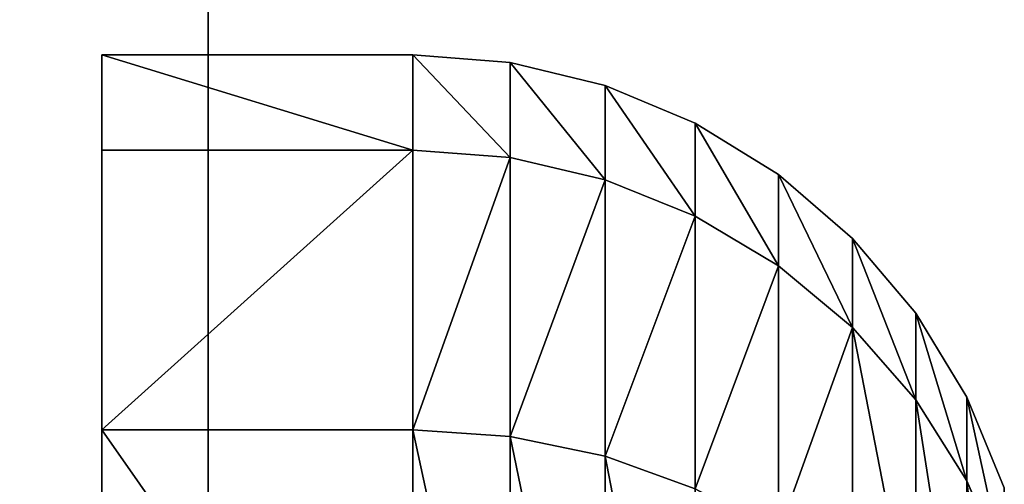
# Model space of a CAD drawing. Units: inches. Extents: x 8 to 23, y -1 to 171.
# Drawn here: x 13 to 14, y 71 to 72 of the extents above; entities that cross this region are included whole.
import ezdxf

# ---------------------------------------------------------------- set-up
doc = ezdxf.new("R2010")
doc.units = ezdxf.units.IN
doc.header["$MEASUREMENT"] = 0
doc.layers.get('0').update_dxf_attribs({"true_color": 0xff5454})

# ---------------------------------------------------------------- blocks, each defined once
blk = doc.blocks.new('Grupa_13')
at = {"color": 250, "true_color": 0x1c1c1c}
for p, q in [((0.18357, 0.46367, 1.501), (0.23232, 0.48369, 1.501)), ((0.22846, 0.46367, 1.16002), (0.27554, 0.48369, 1.17264)), ((0.22846, 0.46367, 1.84198), (0.27554, 0.48369, 1.82936)), ((0.13859, 0.43634, 1.501), (0.18357, 0.46367, 1.501)), ((0.22846, 0.46367, 1.16002), (0.18357, 0.46367, 1.501)), ((0.18357, 0.46367, 1.501), (0.22846, 0.46367, 1.84198)), ((0.18501, 0.43634, 1.14838), (0.22846, 0.46367, 1.16002)), ((0.18501, 0.43634, 1.85362), (0.22846, 0.46367, 1.84198)), ((0.36008, 0.46367, 0.84229), (0.22846, 0.46367, 1.16002)), ((0.22846, 0.46367, 1.84198), (0.36008, 0.46367, 2.15971)), ((0.09847, 0.40237, 1.501), (0.13859, 0.43634, 1.501)), ((0.18501, 0.43634, 1.14838), (0.13859, 0.43634, 1.501)), ((0.13859, 0.43634, 1.501), (0.18501, 0.43634, 1.85362)), ((0.14626, 0.40237, 1.138), (0.18501, 0.43634, 1.14838)), ((0.14626, 0.40237, 1.864), (0.18501, 0.43634, 1.85362)), ((0.32112, 0.43634, 0.8198), (0.18501, 0.43634, 1.14838)), ((0.18501, 0.43634, 1.85362), (0.32112, 0.43634, 2.1822)), ((0.06421, 0.3626, 1.501), (0.09847, 0.40237, 1.501)), ((0.14626, 0.40237, 1.138), (0.09847, 0.40237, 1.501)), ((0.09847, 0.40237, 1.501), (0.14626, 0.40237, 1.864)), ((0.11317, 0.3626, 1.12913), (0.14626, 0.40237, 1.138)), ((0.11317, 0.3626, 1.87287), (0.14626, 0.40237, 1.864)), ((0.28638, 0.40237, 0.79974), (0.14626, 0.40237, 1.138)), ((0.14626, 0.40237, 1.864), (0.28638, 0.40237, 2.20226)), ((0.03664, 0.318, 1.501), (0.06421, 0.3626, 1.501)), ((0.11317, 0.3626, 1.12913), (0.06421, 0.3626, 1.501)), ((0.06421, 0.3626, 1.501), (0.11317, 0.3626, 1.87287)), ((0.08654, 0.318, 1.122), (0.11317, 0.3626, 1.12913)), ((0.08654, 0.318, 1.88), (0.11317, 0.3626, 1.87287)), ((0.2567, 0.3626, 0.78261), (0.11317, 0.3626, 1.12913)), ((0.11317, 0.3626, 1.87287), (0.2567, 0.3626, 2.21939)), ((0.01646, 0.26967, 1.501), (0.03664, 0.318, 1.501)), ((0.08654, 0.318, 1.122), (0.03664, 0.318, 1.501)), ((0.03664, 0.318, 1.501), (0.08654, 0.318, 1.88)), ((0.06704, 0.26967, 1.11677), (0.08654, 0.318, 1.122)), ((0.06704, 0.26967, 1.88523), (0.08654, 0.318, 1.88)), ((0.23283, 0.318, 0.76882), (0.08654, 0.318, 1.122)), ((0.08654, 0.318, 1.88), (0.23283, 0.318, 2.23318)), ((0.23283, 0.318, 0.76882), (0.21535, 0.26967, 0.75873)), ((0.21535, 0.26967, 2.24327), (0.23283, 0.318, 2.23318)), ((0.00414, 0.21881, 1.501), (0.01646, 0.26967, 1.501)), ((0.06704, 0.26967, 1.11677), (0.01646, 0.26967, 1.501)), ((0.01646, 0.26967, 1.501), (0.06704, 0.26967, 1.88523)), ((0.05514, 0.21881, 1.11358), (0.06704, 0.26967, 1.11677)), ((0.05514, 0.21881, 1.88842), (0.06704, 0.26967, 1.88523)), ((0.21535, 0.26967, 0.75873), (0.06704, 0.26967, 1.11677)), ((0.06704, 0.26967, 1.88523), (0.21535, 0.26967, 2.24327)), ((0.21535, 0.26967, 0.75873), (0.20468, 0.21881, 0.75257)), ((0.20468, 0.21881, 2.24943), (0.21535, 0.26967, 2.24327)), ((0.45127, 0.26967, 0.45127), (0.21535, 0.26967, 0.75873)), ((0.21535, 0.26967, 2.24327), (0.45127, 0.26967, 2.55073)), ((0, 0.16667, 1.501), (0.00414, 0.21881, 1.501)), ((0.05514, 0.21881, 1.11358), (0.00414, 0.21881, 1.501)), ((0.00414, 0.21881, 1.501), (0.05514, 0.21881, 1.88842)), ((0.05115, 0.16667, 1.11251), (0.05514, 0.21881, 1.11358)), ((0.05115, 0.16667, 1.88949), (0.05514, 0.21881, 1.88842)), ((0.20468, 0.21881, 0.75257), (0.05514, 0.21881, 1.11358)), ((0.05514, 0.21881, 1.88842), (0.20468, 0.21881, 2.24943)), ((0.20468, 0.21881, 0.75257), (0.2011, 0.16667, 0.7505)), ((0.2011, 0.16667, 2.2515), (0.20468, 0.21881, 2.24943)), ((0.44256, 0.21881, 0.44256), (0.20468, 0.21881, 0.75257)), ((0.20468, 0.21881, 2.24943), (0.44256, 0.21881, 2.55944)), ((0, 0, 1.501), (0, 0.16667, 1.501)), ((0.05115, 0.16667, 1.11251), (0, 0.16667, 1.501)), ((0, 0.16667, 1.501), (0.05115, 0.16667, 1.88949)), ((0.05115, 0, 1.88949), (0.05115, 0.16667, 1.88949)), ((0.05115, 0, 1.11251), (0.05115, 0.16667, 1.11251)), ((0.05115, 0.16667, 1.11251), (0.2011, 0.16667, 0.7505)), ((0.2011, 0.16667, 2.2515), (0.05115, 0.16667, 1.88949)), ((0.2011, 0, 0.7505), (0.2011, 0.16667, 0.7505)), ((0.2011, 0, 2.2515), (0.2011, 0.16667, 2.2515)), ((0.2011, 0.16667, 0.7505), (0.43963, 0.16667, 0.43963)), ((0.43963, 0.16667, 2.56237), (0.2011, 0.16667, 2.2515))]:
    blk.add_line(p, q, dxfattribs=at)
at = {"color": 250, "true_color": 0x1c1c1c, "extrusion": (-1.30162e-15, -1, -7.5149e-16)}
blk.add_circle((1.501, 1.501), 1.501, dxfattribs=at)
at = {"color": 250, "true_color": 0x1c1c1c}
mesh = blk.add_polyface(dxfattribs=at)
corners = [(0.27554, 0.48369, 1.17264), (0.18357, 0.46367, 1.501), (0.22846, 0.46367, 1.16002), (0.23232, 0.48369, 1.501)]
mesh.append_faces([[corners[k] for k in face] for face in [(0, 1, 2), (1, 0, 3)]], dxfattribs={"vtx0": -1, "color": 250})
mesh = blk.add_polyface(dxfattribs=at)
corners = [(0.27554, 0.48369, 1.82936), (0.18357, 0.46367, 1.501), (0.23232, 0.48369, 1.501), (0.22846, 0.46367, 1.84198)]
mesh.append_faces([[corners[k] for k in face] for face in [(0, 1, 2), (1, 0, 3)]], dxfattribs={"vtx0": -1, "color": 250})
mesh = blk.add_polyface(dxfattribs=at)
corners = [(0.40229, 0.48369, 0.86666), (0.22846, 0.46367, 1.16002), (0.36008, 0.46367, 0.84229), (0.27554, 0.48369, 1.17264)]
mesh.append_faces([[corners[k] for k in face] for face in [(0, 1, 2), (1, 0, 3)]], dxfattribs={"vtx0": -1, "color": 250})
mesh = blk.add_polyface(dxfattribs=at)
corners = [(0.40229, 0.48369, 2.13534), (0.22846, 0.46367, 1.84198), (0.27554, 0.48369, 1.82936), (0.36008, 0.46367, 2.15971)]
mesh.append_faces([[corners[k] for k in face] for face in [(0, 1, 2), (1, 0, 3)]], dxfattribs={"vtx0": -1, "color": 250})
mesh = blk.add_polyface(dxfattribs=at)
corners = [(0.22846, 0.46367, 1.16002), (0.13859, 0.43634, 1.501), (0.18501, 0.43634, 1.14838), (0.18357, 0.46367, 1.501)]
mesh.append_faces([[corners[k] for k in face] for face in [(0, 1, 2), (1, 0, 3)]], dxfattribs={"vtx0": -1, "color": 250})
mesh = blk.add_polyface(dxfattribs=at)
corners = [(0.22846, 0.46367, 1.84198), (0.13859, 0.43634, 1.501), (0.18357, 0.46367, 1.501), (0.18501, 0.43634, 1.85362)]
mesh.append_faces([[corners[k] for k in face] for face in [(0, 1, 2), (1, 0, 3)]], dxfattribs={"vtx0": -1, "color": 250})
mesh = blk.add_polyface(dxfattribs=at)
corners = [(0.36008, 0.46367, 0.84229), (0.18501, 0.43634, 1.14838), (0.32112, 0.43634, 0.8198), (0.22846, 0.46367, 1.16002)]
mesh.append_faces([[corners[k] for k in face] for face in [(0, 1, 2), (1, 0, 3)]], dxfattribs={"vtx0": -1, "color": 250})
mesh = blk.add_polyface(dxfattribs=at)
corners = [(0.36008, 0.46367, 2.15971), (0.18501, 0.43634, 1.85362), (0.22846, 0.46367, 1.84198), (0.32112, 0.43634, 2.1822)]
mesh.append_faces([[corners[k] for k in face] for face in [(0, 1, 2), (1, 0, 3)]], dxfattribs={"vtx0": -1, "color": 250})
mesh = blk.add_polyface(dxfattribs=at)
corners = [(0.18501, 0.43634, 1.14838), (0.09847, 0.40237, 1.501), (0.14626, 0.40237, 1.138), (0.13859, 0.43634, 1.501)]
mesh.append_faces([[corners[k] for k in face] for face in [(0, 1, 2), (1, 0, 3)]], dxfattribs={"vtx0": -1, "color": 250})
mesh = blk.add_polyface(dxfattribs=at)
corners = [(0.18501, 0.43634, 1.85362), (0.09847, 0.40237, 1.501), (0.13859, 0.43634, 1.501), (0.14626, 0.40237, 1.864)]
mesh.append_faces([[corners[k] for k in face] for face in [(0, 1, 2), (1, 0, 3)]], dxfattribs={"vtx0": -1, "color": 250})
mesh = blk.add_polyface(dxfattribs=at)
corners = [(0.32112, 0.43634, 0.8198), (0.14626, 0.40237, 1.138), (0.28638, 0.40237, 0.79974), (0.18501, 0.43634, 1.14838)]
mesh.append_faces([[corners[k] for k in face] for face in [(0, 1, 2), (1, 0, 3)]], dxfattribs={"vtx0": -1, "color": 250})
mesh = blk.add_polyface(dxfattribs=at)
corners = [(0.32112, 0.43634, 2.1822), (0.14626, 0.40237, 1.864), (0.18501, 0.43634, 1.85362), (0.28638, 0.40237, 2.20226)]
mesh.append_faces([[corners[k] for k in face] for face in [(0, 1, 2), (1, 0, 3)]], dxfattribs={"vtx0": -1, "color": 250})
mesh = blk.add_polyface(dxfattribs=at)
corners = [(0.14626, 0.40237, 1.138), (0.06421, 0.3626, 1.501), (0.11317, 0.3626, 1.12913), (0.09847, 0.40237, 1.501)]
mesh.append_faces([[corners[k] for k in face] for face in [(0, 1, 2), (1, 0, 3)]], dxfattribs={"vtx0": -1, "color": 250})
mesh = blk.add_polyface(dxfattribs=at)
corners = [(0.06421, 0.3626, 1.501), (0.14626, 0.40237, 1.864), (0.11317, 0.3626, 1.87287), (0.09847, 0.40237, 1.501)]
mesh.append_faces([[corners[k] for k in face] for face in [(0, 1, 2), (1, 0, 3)]], dxfattribs={"vtx0": -1, "color": 250})
mesh = blk.add_polyface(dxfattribs=at)
corners = [(0.2567, 0.3626, 0.78261), (0.14626, 0.40237, 1.138), (0.11317, 0.3626, 1.12913), (0.28638, 0.40237, 0.79974)]
mesh.append_faces([[corners[k] for k in face] for face in [(0, 1, 2), (1, 0, 3)]], dxfattribs={"vtx0": -1, "color": 250})
mesh = blk.add_polyface(dxfattribs=at)
corners = [(0.14626, 0.40237, 1.864), (0.2567, 0.3626, 2.21939), (0.11317, 0.3626, 1.87287), (0.28638, 0.40237, 2.20226)]
mesh.append_faces([[corners[k] for k in face] for face in [(0, 1, 2), (1, 0, 3)]], dxfattribs={"vtx0": -1, "color": 250})
mesh = blk.add_polyface(dxfattribs=at)
corners = [(0.11317, 0.3626, 1.12913), (0.03664, 0.318, 1.501), (0.08654, 0.318, 1.122), (0.06421, 0.3626, 1.501)]
mesh.append_faces([[corners[k] for k in face] for face in [(0, 1, 2), (1, 0, 3)]], dxfattribs={"vtx0": -1, "color": 250})
mesh = blk.add_polyface(dxfattribs=at)
corners = [(0.03664, 0.318, 1.501), (0.11317, 0.3626, 1.87287), (0.08654, 0.318, 1.88), (0.06421, 0.3626, 1.501)]
mesh.append_faces([[corners[k] for k in face] for face in [(0, 1, 2), (1, 0, 3)]], dxfattribs={"vtx0": -1, "color": 250})
mesh = blk.add_polyface(dxfattribs=at)
corners = [(0.23283, 0.318, 0.76882), (0.11317, 0.3626, 1.12913), (0.08654, 0.318, 1.122), (0.2567, 0.3626, 0.78261)]
mesh.append_faces([[corners[k] for k in face] for face in [(0, 1, 2), (1, 0, 3)]], dxfattribs={"vtx0": -1, "color": 250})
mesh = blk.add_polyface(dxfattribs=at)
corners = [(0.11317, 0.3626, 1.87287), (0.23283, 0.318, 2.23318), (0.08654, 0.318, 1.88), (0.2567, 0.3626, 2.21939)]
mesh.append_faces([[corners[k] for k in face] for face in [(0, 1, 2), (1, 0, 3)]], dxfattribs={"vtx0": -1, "color": 250})
mesh = blk.add_polyface(dxfattribs=at)
corners = [(0.08654, 0.318, 1.122), (0.01646, 0.26967, 1.501), (0.06704, 0.26967, 1.11677), (0.03664, 0.318, 1.501)]
mesh.append_faces([[corners[k] for k in face] for face in [(0, 1, 2), (1, 0, 3)]], dxfattribs={"vtx0": -1, "color": 250})
mesh = blk.add_polyface(dxfattribs=at)
corners = [(0.01646, 0.26967, 1.501), (0.08654, 0.318, 1.88), (0.06704, 0.26967, 1.88523), (0.03664, 0.318, 1.501)]
mesh.append_faces([[corners[k] for k in face] for face in [(0, 1, 2), (1, 0, 3)]], dxfattribs={"vtx0": -1, "color": 250})
mesh = blk.add_polyface(dxfattribs=at)
corners = [(0.21535, 0.26967, 0.75873), (0.08654, 0.318, 1.122), (0.06704, 0.26967, 1.11677), (0.23283, 0.318, 0.76882)]
mesh.append_faces([[corners[k] for k in face] for face in [(0, 1, 2), (1, 0, 3)]], dxfattribs={"vtx0": -1, "color": 250})
mesh = blk.add_polyface(dxfattribs=at)
corners = [(0.08654, 0.318, 1.88), (0.21535, 0.26967, 2.24327), (0.06704, 0.26967, 1.88523), (0.23283, 0.318, 2.23318)]
mesh.append_faces([[corners[k] for k in face] for face in [(0, 1, 2), (1, 0, 3)]], dxfattribs={"vtx0": -1, "color": 250})
mesh = blk.add_polyface(dxfattribs=at)
corners = [(0.46554, 0.318, 0.46554), (0.21535, 0.26967, 0.75873), (0.45127, 0.26967, 0.45127), (0.23283, 0.318, 0.76882)]
mesh.append_faces([[corners[k] for k in face] for face in [(0, 1, 2), (1, 0, 3)]], dxfattribs={"vtx0": -1, "color": 250})
mesh = blk.add_polyface(dxfattribs=at)
corners = [(0.21535, 0.26967, 2.24327), (0.46554, 0.318, 2.53646), (0.45127, 0.26967, 2.55073), (0.23283, 0.318, 2.23318)]
mesh.append_faces([[corners[k] for k in face] for face in [(0, 1, 2), (1, 0, 3)]], dxfattribs={"vtx0": -1, "color": 250})
mesh = blk.add_polyface(dxfattribs=at)
corners = [(0.06704, 0.26967, 1.11677), (0.00414, 0.21881, 1.501), (0.05514, 0.21881, 1.11358), (0.01646, 0.26967, 1.501)]
mesh.append_faces([[corners[k] for k in face] for face in [(0, 1, 2), (1, 0, 3)]], dxfattribs={"vtx0": -1, "color": 250})
mesh = blk.add_polyface(dxfattribs=at)
corners = [(0.00414, 0.21881, 1.501), (0.06704, 0.26967, 1.88523), (0.05514, 0.21881, 1.88842), (0.01646, 0.26967, 1.501)]
mesh.append_faces([[corners[k] for k in face] for face in [(0, 1, 2), (1, 0, 3)]], dxfattribs={"vtx0": -1, "color": 250})
mesh = blk.add_polyface(dxfattribs=at)
corners = [(0.20468, 0.21881, 0.75257), (0.06704, 0.26967, 1.11677), (0.05514, 0.21881, 1.11358), (0.21535, 0.26967, 0.75873)]
mesh.append_faces([[corners[k] for k in face] for face in [(0, 1, 2), (1, 0, 3)]], dxfattribs={"vtx0": -1, "color": 250})
mesh = blk.add_polyface(dxfattribs=at)
corners = [(0.06704, 0.26967, 1.88523), (0.20468, 0.21881, 2.24943), (0.05514, 0.21881, 1.88842), (0.21535, 0.26967, 2.24327)]
mesh.append_faces([[corners[k] for k in face] for face in [(0, 1, 2), (1, 0, 3)]], dxfattribs={"vtx0": -1, "color": 250})
mesh = blk.add_polyface(dxfattribs=at)
corners = [(0.45127, 0.26967, 0.45127), (0.20468, 0.21881, 0.75257), (0.44256, 0.21881, 0.44256), (0.21535, 0.26967, 0.75873)]
mesh.append_faces([[corners[k] for k in face] for face in [(0, 1, 2), (1, 0, 3)]], dxfattribs={"vtx0": -1, "color": 250})
mesh = blk.add_polyface(dxfattribs=at)
corners = [(0.20468, 0.21881, 2.24943), (0.45127, 0.26967, 2.55073), (0.44256, 0.21881, 2.55944), (0.21535, 0.26967, 2.24327)]
mesh.append_faces([[corners[k] for k in face] for face in [(0, 1, 2), (1, 0, 3)]], dxfattribs={"vtx0": -1, "color": 250})
mesh = blk.add_polyface(dxfattribs=at)
corners = [(0.05514, 0.21881, 1.11358), (0, 0.16667, 1.501), (0.05115, 0.16667, 1.11251), (0.00414, 0.21881, 1.501)]
mesh.append_faces([[corners[k] for k in face] for face in [(0, 1, 2), (1, 0, 3)]], dxfattribs={"vtx0": -1, "color": 250})
mesh = blk.add_polyface(dxfattribs=at)
corners = [(0, 0.16667, 1.501), (0.05514, 0.21881, 1.88842), (0.05115, 0.16667, 1.88949), (0.00414, 0.21881, 1.501)]
mesh.append_faces([[corners[k] for k in face] for face in [(0, 1, 2), (1, 0, 3)]], dxfattribs={"vtx0": -1, "color": 250})
mesh = blk.add_polyface(dxfattribs=at)
corners = [(0.2011, 0.16667, 0.7505), (0.05514, 0.21881, 1.11358), (0.05115, 0.16667, 1.11251), (0.20468, 0.21881, 0.75257)]
mesh.append_faces([[corners[k] for k in face] for face in [(0, 1, 2), (1, 0, 3)]], dxfattribs={"vtx0": -1, "color": 250})
mesh = blk.add_polyface(dxfattribs=at)
corners = [(0.05514, 0.21881, 1.88842), (0.2011, 0.16667, 2.2515), (0.05115, 0.16667, 1.88949), (0.20468, 0.21881, 2.24943)]
mesh.append_faces([[corners[k] for k in face] for face in [(0, 1, 2), (1, 0, 3)]], dxfattribs={"vtx0": -1, "color": 250})
mesh = blk.add_polyface(dxfattribs=at)
corners = [(0.44256, 0.21881, 0.44256), (0.2011, 0.16667, 0.7505), (0.43963, 0.16667, 0.43963), (0.20468, 0.21881, 0.75257)]
mesh.append_faces([[corners[k] for k in face] for face in [(0, 1, 2), (1, 0, 3)]], dxfattribs={"vtx0": -1, "color": 250})
mesh = blk.add_polyface(dxfattribs=at)
corners = [(0.2011, 0.16667, 2.2515), (0.44256, 0.21881, 2.55944), (0.43963, 0.16667, 2.56237), (0.20468, 0.21881, 2.24943)]
mesh.append_faces([[corners[k] for k in face] for face in [(0, 1, 2), (1, 0, 3)]], dxfattribs={"vtx0": -1, "color": 250})
mesh = blk.add_polyface(dxfattribs=at)
corners = [(0, 0, 1.501), (0.05115, 0.16667, 1.88949), (0.05115, 0, 1.88949), (0, 0.16667, 1.501)]
mesh.append_faces([[corners[k] for k in face] for face in [(0, 1, 2), (1, 0, 3)]], dxfattribs={"vtx0": -1, "color": 250})
mesh = blk.add_polyface(dxfattribs=at)
corners = [(0.05115, 0.16667, 1.11251), (0, 0, 1.501), (0.05115, 0, 1.11251), (0, 0.16667, 1.501)]
mesh.append_faces([[corners[k] for k in face] for face in [(0, 1, 2), (1, 0, 3)]], dxfattribs={"vtx0": -1, "color": 250})
mesh = blk.add_polyface(dxfattribs=at)
corners = [(0.05115, 0.16667, 1.88949), (0.2011, 0, 2.2515), (0.05115, 0, 1.88949), (0.2011, 0.16667, 2.2515)]
mesh.append_faces([[corners[k] for k in face] for face in [(0, 1, 2), (1, 0, 3)]], dxfattribs={"vtx0": -1, "color": 250})
mesh = blk.add_polyface(dxfattribs=at)
corners = [(0.2011, 0, 0.7505), (0.05115, 0.16667, 1.11251), (0.05115, 0, 1.11251), (0.2011, 0.16667, 0.7505)]
mesh.append_faces([[corners[k] for k in face] for face in [(0, 1, 2), (1, 0, 3)]], dxfattribs={"vtx0": -1, "color": 250})
mesh = blk.add_polyface(dxfattribs=at)
corners = [(0.2011, 0, 2.2515), (0.43963, 0.16667, 2.56237), (0.43963, 0, 2.56237), (0.2011, 0.16667, 2.2515)]
mesh.append_faces([[corners[k] for k in face] for face in [(0, 1, 2), (1, 0, 3)]], dxfattribs={"vtx0": -1, "color": 250})
mesh = blk.add_polyface(dxfattribs=at)
corners = [(0.43963, 0.16667, 0.43963), (0.2011, 0, 0.7505), (0.43963, 0, 0.43963), (0.2011, 0.16667, 0.7505)]
mesh.append_faces([[corners[k] for k in face] for face in [(0, 1, 2), (1, 0, 3)]], dxfattribs={"vtx0": -1, "color": 250})
mesh = blk.add_polyface(dxfattribs=at)
corners = [(1.11251, 0, 0.05115), (1.88949, 0, 0.05115), (1.501, 0), (0.7505, 0, 0.2011), (2.2515, 0, 0.2011), (0.43963, 0, 0.43963), (2.56237, 0, 0.43963), (0.2011, 0, 0.7505), (2.8009, 0, 0.7505), (2.95085, 0, 1.11251), (0.05115, 0, 1.11251), (0, 0, 1.501), (3.002, 0, 1.501), (0.05115, 0, 1.88949), (2.95085, 0, 1.88949), (0.2011, 0, 2.2515), (2.8009, 0, 2.2515), (0.43963, 0, 2.56237), (2.56237, 0, 2.56237), (0.7505, 0, 2.8009), (2.2515, 0, 2.8009), (1.11251, 0, 2.95085), (1.88949, 0, 2.95085), (1.501, 0, 3.002)]
mesh.append_faces([[corners[k] for k in face] for face in [(0, 1, 2), (22, 21, 23)]], dxfattribs={"vtx0": -1, "color": 250})
mesh.append_faces([[corners[k] for k in face] for face in [(1, 3, 4), (4, 5, 6), (6, 7, 8), (8, 7, 9), (9, 11, 12), (12, 13, 14), (14, 15, 16), (16, 17, 18), (18, 19, 20), (20, 21, 22)]], dxfattribs={"vtx0": -1, "vtx1": -1, "color": 250})
mesh.append_faces([[corners[k] for k in face] for face in [(1, 0, 3), (4, 3, 5), (6, 5, 7), (9, 7, 10), (9, 10, 11), (12, 11, 13), (14, 13, 15), (16, 15, 17), (18, 17, 19), (20, 19, 21)]], dxfattribs={"vtx0": -1, "vtx2": -1, "color": 250})
blk = doc.blocks.new('Grupa_10')
blk.add_blockref('Grupa_13', (0, 13.028))
blk = doc.blocks.new('Grupa_1')
at = {"color": 2, "true_color": 0xfff200}
for p, q in [((3, 75.06565, 11.98344), (3, 72.20248, 11.86166)), ((3, 74.87678, 16.97992), (3, 71.96642, 16.85614))]:
    blk.add_line(p, q, dxfattribs=at)
mesh = blk.add_polyface(dxfattribs=at)
corners = [(3, 2.60041, 5), (3, 1.951), (3, 1.951, 5), (3, 3.30159), (3, 5.0526, 5.70158), (3, 4.45423, 0.88796), (3, 7.21676, 1.65017), (3, 5.90967, 6.47635), (3, 8.72492, 7.22457), (3, 9.98638, 2.38625), (3, 11.54712, 7.94616), (3, 12.76282, 3.09614), (3, 14.37601, 8.64106), (3, 15.54584, 3.77978), (3, 17.21134, 9.3092), (3, 18.3352, 4.43709), (3, 20.05285, 9.95054), (3, 21.13064, 5.06802), (3, 22.9003, 10.565), (3, 23.93191, 5.67253), (3, 25.75342, 11.15254), (3, 26.73877, 6.25054), (3, 28.61196, 11.71311), (3, 29.55097, 6.80202), (3, 31.47567, 12.24665), (3, 32.36825, 7.3269), (3, 34.34429, 12.75311), (3, 35.19036, 7.82515), (3, 37.21757, 13.23245), (3, 38.01705, 8.29673), (3, 40.09525, 13.68464), (3, 40.84807, 8.74158), (3, 42.97707, 14.10961), (3, 43.68317, 9.15967), (3, 45.86278, 14.50735), (3, 46.52208, 9.55096), (3, 48.75211, 14.87782), (3, 49.36457, 9.91541), (3, 51.64482, 15.22097), (3, 52.21038, 10.253), (3, 54.54064, 15.53679), (3, 55.05924, 10.5637), (3, 57.43931, 15.82523), (3, 57.91092, 10.84747), (3, 60.34058, 16.08629), (3, 60.76514, 11.10429), (3, 63.24418, 16.31992), (3, 63.62167, 11.33414), (3, 66.14986, 16.52612), (3, 66.48024, 11.53699), (3, 69.05736, 16.70487), (3, 69.34059, 11.71284), (3, 71.96642, 16.85614), (3, 72.20248, 11.86166), (3, 74.87678, 16.97992), (3, 75.06565, 11.98344), (3, 77.78817, 17.07621), (3, 77.92985, 12.07816), (3, 80.70035, 17.145), (3, 80.7948, 12.14583), (3, 83.61304, 17.18627), (3, 83.66027, 12.18644), (3, 86.526, 17.20003), (3, 86.526, 12.19997), (3, 89.43896, 17.18627), (3, 89.39173, 12.18644), (3, 92.2572, 12.14583), (3, 92.35165, 17.145), (3, 95.12215, 12.07816), (3, 95.26383, 17.07621), (3, 97.98635, 11.98344), (3, 98.17522, 16.97992), (3, 100.84952, 11.86166), (3, 101.08558, 16.85614), (3, 103.71141, 11.71284), (3, 103.99464, 16.70487), (3, 106.57176, 11.53699), (3, 106.90214, 16.52612), (3, 109.43033, 11.33414), (3, 109.80782, 16.31992), (3, 112.28686, 11.10429), (3, 112.71142, 16.08629), (3, 115.14108, 10.84747), (3, 115.61269, 15.82523), (3, 117.99276, 10.5637), (3, 118.51136, 15.53679), (3, 120.84162, 10.253), (3, 121.40718, 15.22097), (3, 123.68743, 9.91541), (3, 124.29989, 14.87782), (3, 126.52992, 9.55096), (3, 127.18922, 14.50735), (3, 129.36883, 9.15967), (3, 130.07493, 14.10961), (3, 132.20393, 8.74158), (3, 132.95675, 13.68464), (3, 135.03495, 8.29673), (3, 135.83443, 13.23245), (3, 137.86164, 7.82515), (3, 138.70771, 12.75311), (3, 140.68375, 7.3269), (3, 141.57633, 12.24665), (3, 143.50103, 6.80202), (3, 144.44004, 11.71311), (3, 146.31323, 6.25054), (3, 147.29858, 11.15254), (3, 149.12009, 5.67253), (3, 150.1517, 10.565), (3, 151.92136, 5.06802), (3, 152.99915, 9.95054), (3, 154.7168, 4.43709), (3, 155.84066, 9.3092), (3, 157.50616, 3.77978), (3, 158.67599, 8.64106), (3, 160.28918, 3.09614), (3, 161.50488, 7.94616), (3, 163.06562, 2.38625), (3, 164.32708, 7.22457), (3, 165.83524, 1.65017), (3, 167.14233, 6.47635), (3, 168.59777, 0.88796), (3, 167.7694, 5.70158), (3, 170.22159, 5), (3, 169.52041), (3, 170.871), (3, 170.871, 5)]
mesh.append_faces([[corners[k] for k in face] for face in [(0, 1, 2), (124, 122, 125)]], dxfattribs={"vtx0": -1, "color": 2})
mesh.append_faces([[corners[k] for k in face] for face in [(1, 0, 3), (3, 4, 5), (5, 4, 6), (6, 8, 9), (9, 10, 11), (11, 12, 13), (13, 14, 15), (15, 16, 17), (17, 18, 19), (19, 20, 21), (21, 22, 23), (23, 24, 25), (25, 26, 27), (27, 28, 29), (29, 30, 31), (31, 32, 33), (33, 34, 35), (35, 36, 37), (37, 38, 39), (39, 40, 41), (41, 42, 43), (43, 44, 45), (45, 46, 47), (47, 48, 49), (49, 50, 51), (51, 52, 53), (53, 54, 55), (55, 56, 57), (57, 58, 59), (59, 60, 61), (61, 62, 63), (63, 64, 65), (65, 64, 66), (66, 67, 68), (68, 69, 70), (70, 71, 72), (72, 73, 74), (74, 75, 76), (76, 77, 78), (78, 79, 80), (80, 81, 82), (82, 83, 84), (84, 85, 86), (86, 87, 88), (88, 89, 90), (90, 91, 92), (92, 93, 94), (94, 95, 96), (96, 97, 98), (98, 99, 100), (100, 101, 102), (102, 103, 104), (104, 105, 106), (106, 107, 108), (108, 109, 110), (110, 111, 112), (112, 113, 114), (114, 115, 116), (116, 117, 118), (118, 119, 120), (120, 122, 123), (123, 122, 124)]], dxfattribs={"vtx0": -1, "vtx1": -1, "color": 2})
mesh.append_faces([[corners[k] for k in face] for face in [(3, 0, 4), (6, 4, 7), (6, 7, 8), (9, 8, 10), (11, 10, 12), (13, 12, 14), (15, 14, 16), (17, 16, 18), (19, 18, 20), (21, 20, 22), (23, 22, 24), (25, 24, 26), (27, 26, 28), (29, 28, 30), (31, 30, 32), (33, 32, 34), (35, 34, 36), (37, 36, 38), (39, 38, 40), (41, 40, 42), (43, 42, 44), (45, 44, 46), (47, 46, 48), (49, 48, 50), (51, 50, 52), (53, 52, 54), (55, 54, 56), (57, 56, 58), (59, 58, 60), (61, 60, 62), (63, 62, 64), (66, 64, 67), (68, 67, 69), (70, 69, 71), (72, 71, 73), (74, 73, 75), (76, 75, 77), (78, 77, 79), (80, 79, 81), (82, 81, 83), (84, 83, 85), (86, 85, 87), (88, 87, 89), (90, 89, 91), (92, 91, 93), (94, 93, 95), (96, 95, 97), (98, 97, 99), (100, 99, 101), (102, 101, 103), (104, 103, 105), (106, 105, 107), (108, 107, 109), (110, 109, 111), (112, 111, 113), (114, 113, 115), (116, 115, 117), (118, 117, 119), (120, 119, 121), (120, 121, 122)]], dxfattribs={"vtx0": -1, "vtx2": -1, "color": 2})
mesh = blk.add_polyface(dxfattribs=at)
corners = [(0, 72.20248, 11.86166), (3, 75.06565, 11.98344), (0, 75.06565, 11.98344), (3, 72.20248, 11.86166)]
mesh.append_faces([[corners[k] for k in face] for face in [(0, 1, 2), (1, 0, 3)]], dxfattribs={"vtx0": -1, "color": 2})
mesh = blk.add_polyface(dxfattribs=at)
corners = [(3, 74.87678, 16.97992), (0, 71.96642, 16.85614), (0, 74.87678, 16.97992), (3, 71.96642, 16.85614)]
mesh.append_faces([[corners[k] for k in face] for face in [(0, 1, 2), (1, 0, 3)]], dxfattribs={"vtx0": -1, "color": 2})
blk = doc.blocks.new('0908')
at = {"color": 2, "true_color": 0xfff200}
blk.add_blockref('Grupa_1', (2.56627, 0.187, 147.08522), dxfattribs=at)
at = {"color": 250, "true_color": 0x1c1c1c, "xscale": 1.5, "yscale": 1.5, "zscale": 1.5, "rotation": 270.0000000000193}
blk.add_blockref('Grupa_10', (-14.06125, 73.233, 159.15359), dxfattribs=at)

msp = doc.modelspace()

# ---------------------------------------------------------------- block references
msp.add_blockref('0908', (7.54725, -1.509))

doc.saveas('drawing.dxf')
